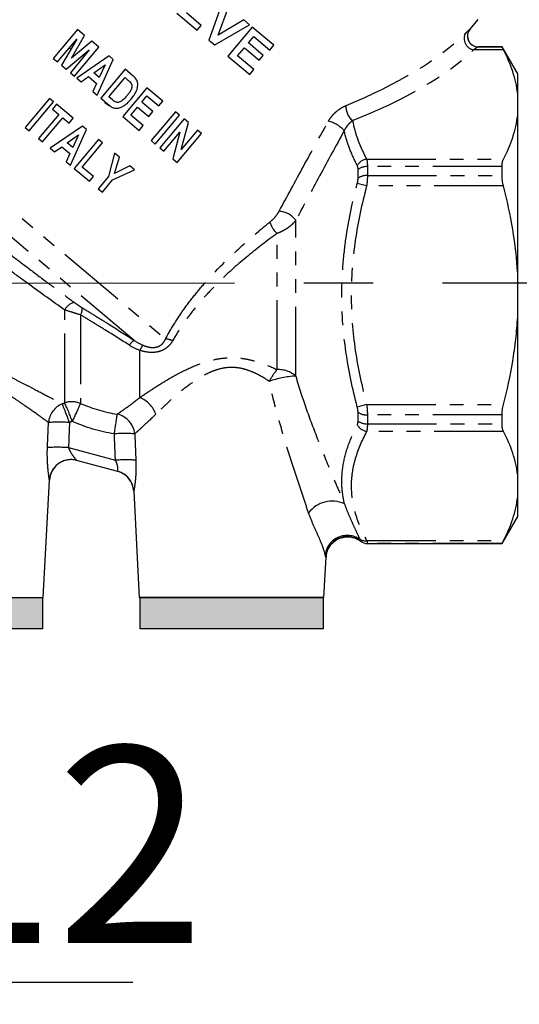
# Model space of a CAD drawing. Units: millimetres. Extents: x -9 to 8604, y -11721 to 1992.
# Drawn here: x 6915 to 6961, y -11173 to -11083 of the extents above; entities that cross this region are included whole.
import ezdxf
from ezdxf import colors
from ezdxf.entities.mleader import LeaderData, LeaderLine
from ezdxf.math import Vec2, Vec3

# ---------------------------------------------------------------- set-up
doc = ezdxf.new("R2010")
doc.units = ezdxf.units.MM
doc.linetypes.add('CENTER', pattern=[50.8, 31.75, -6.35, 6.35, -6.35])
doc.linetypes.add('PHANTOM', pattern=[12.7, 6.35, -1.27, 1.27, -1.27, 1.27, -1.27])
doc.styles.add('Элтех_Ан', font='isocpeur.ttf', dxfattribs={"width": 0.75, "oblique": 15, "height": 18})

msp = doc.modelspace()

# ---------------------------------------------------------------- hatches: boundary and pattern name
h = msp.add_hatch(color=250)
h.dxf.hatch_style = 1
h.paths.add_polyline_path([(6917.254, -11135.497), (6900.475, -11135.497), (6900.475, -11138.371), (6917.254, -11138.371)])
h = msp.add_hatch(color=250)
h.dxf.hatch_style = 1
h.paths.add_polyline_path([(6942.979, -11135.503), (6926.201, -11135.503), (6926.201, -11138.377), (6942.979, -11138.377)])

# ---------------------------------------------------------------- linework, layer by layer
at = {"color": 7, "linetype": 'Continuous'}
for p, q in [((6933.748, -11080.932), (6932.503, -11084.409)), ((6933.334, -11083.947), (6934.287, -11081.385)), ((6929.549, -11081.93), (6931.42, -11083.5)), ((6931.791, -11083.058), (6930.43, -11081.916)), ((6935.69, -11082.562), (6933.334, -11083.947)), ((6936.231, -11083.016), (6935.69, -11082.562)), ((6956.434, -11083.411), (6957.192, -11082.508)), ((6920.457, -11083.43), (6918.231, -11086.084)), ((6921.102, -11083.971), (6920.457, -11083.43)), ((6931.42, -11083.5), (6931.791, -11083.058)), ((6933.027, -11084.849), (6936.231, -11083.016)), ((6936.469, -11083.216), (6934.243, -11085.869)), ((6938.442, -11084.871), (6936.469, -11083.216)), ((6918.605, -11086.398), (6920.374, -11084.323)), ((6920.374, -11084.323), (6918.979, -11086.712)), ((6919.908, -11086.054), (6921.102, -11083.971)), ((6932.503, -11084.409), (6933.027, -11084.849)), ((6936.123, -11084.664), (6936.608, -11084.086)), ((6936.608, -11084.086), (6938.071, -11085.313)), ((6919.421, -11087.082), (6921.531, -11085.294)), ((6921.531, -11085.294), (6919.795, -11087.397)), ((6921.751, -11084.516), (6919.908, -11086.054)), ((6920.169, -11087.711), (6922.396, -11085.057)), ((6922.396, -11085.057), (6921.751, -11084.516)), ((6935.124, -11085.855), (6935.752, -11085.107)), ((6935.752, -11085.107), (6937.113, -11086.248)), ((6937.484, -11085.806), (6936.123, -11084.664)), ((6938.071, -11085.313), (6938.442, -11084.871)), ((6959.376, -11085.028), (6957.188, -11085.028)), ((6960.804, -11087.502), (6959.376, -11085.028)), ((6959.376, -11085.033), (6959.376, -11085.028)), ((6918.231, -11086.084), (6918.605, -11086.398)), ((6923.342, -11085.851), (6920.374, -11087.882)), ((6922.244, -11089.452), (6923.722, -11086.17)), ((6923.722, -11086.17), (6923.342, -11085.851)), ((6934.243, -11085.869), (6936.25, -11087.553)), ((6936.621, -11087.111), (6935.124, -11085.855)), ((6937.113, -11086.248), (6937.484, -11085.806)), ((6918.979, -11086.712), (6919.421, -11087.082)), ((6921.94, -11087.4), (6922.993, -11086.66)), ((6922.993, -11086.66), (6922.45, -11087.828)), ((6924.811, -11087.084), (6922.585, -11089.737)), ((6925.544, -11087.699), (6924.811, -11087.084)), ((6936.25, -11087.553), (6936.621, -11087.111)), ((6919.795, -11087.397), (6920.169, -11087.711)), ((6920.374, -11087.882), (6920.774, -11088.218)), ((6920.774, -11088.218), (6921.451, -11087.743)), ((6921.451, -11087.743), (6922.198, -11088.369)), ((6922.45, -11087.828), (6921.94, -11087.4)), ((6923.33, -11089.609), (6924.814, -11087.84)), ((6924.814, -11087.84), (6925.009, -11088.004)), ((6960.804, -11089.305), (6960.804, -11087.502)), ((6922.198, -11088.369), (6921.849, -11089.12)), ((6926.818, -11088.768), (6924.591, -11091.421)), ((6928.28, -11089.995), (6926.818, -11088.768)), ((6917.88, -11089.748), (6915.654, -11092.401)), ((6918.254, -11090.062), (6917.88, -11089.748)), ((6921.849, -11089.12), (6922.244, -11089.452)), ((6922.585, -11089.737), (6923.34, -11090.371)), ((6923.653, -11089.881), (6923.33, -11089.609)), ((6926.336, -11090.102), (6926.821, -11089.524)), ((6926.821, -11089.524), (6927.909, -11090.437)), ((6960.804, -11091.306), (6960.804, -11089.305)), ((6916.028, -11092.715), (6918.254, -11090.062)), ((6918.527, -11090.29), (6918.155, -11090.732)), ((6918.155, -11090.732), (6918.734, -11091.218)), ((6920.057, -11091.575), (6918.527, -11090.29)), ((6922.924, -11090.103), (6923.373, -11090.426)), ((6925.337, -11091.293), (6925.965, -11090.545)), ((6925.965, -11090.545), (6926.985, -11091.401)), ((6927.356, -11090.959), (6926.336, -11090.102)), ((6927.909, -11090.437), (6928.28, -11089.995)), ((6918.734, -11091.218), (6916.878, -11093.429)), ((6917.253, -11093.743), (6919.108, -11091.532)), ((6919.108, -11091.532), (6919.686, -11092.017)), ((6919.686, -11092.017), (6920.057, -11091.575)), ((6924.591, -11091.421), (6926.088, -11092.677)), ((6926.459, -11092.235), (6925.337, -11091.293)), ((6926.985, -11091.401), (6927.356, -11090.959)), ((6929.437, -11090.966), (6927.211, -11093.619)), ((6927.585, -11093.933), (6929.811, -11091.28)), ((6930.219, -11091.622), (6927.993, -11094.275)), ((6929.811, -11091.28), (6929.437, -11090.966)), ((6930.612, -11091.951), (6930.219, -11091.622)), ((6960.804, -11105.787), (6960.804, -11091.306)), ((6915.654, -11092.401), (6916.028, -11092.715)), ((6920.901, -11092.283), (6917.933, -11094.314)), ((6919.804, -11095.883), (6921.281, -11092.602)), ((6921.281, -11092.602), (6920.901, -11092.283)), ((6926.088, -11092.677), (6926.459, -11092.235)), ((6929.948, -11094.433), (6930.612, -11091.951)), ((6916.878, -11093.429), (6917.253, -11093.743)), ((6919.5, -11093.831), (6920.552, -11093.092)), ((6920.552, -11093.092), (6920.01, -11094.259)), ((6928.367, -11094.589), (6929.841, -11092.833)), ((6929.841, -11092.833), (6929.187, -11095.278)), ((6929.592, -11095.617), (6931.818, -11092.964)), ((6931.444, -11092.65), (6929.948, -11094.433)), ((6931.818, -11092.964), (6931.444, -11092.65)), ((6917.933, -11094.314), (6918.334, -11094.65)), ((6918.334, -11094.65), (6919.011, -11094.174)), ((6919.011, -11094.174), (6919.757, -11094.801)), ((6920.01, -11094.259), (6919.5, -11093.831)), ((6922.37, -11093.516), (6920.144, -11096.169)), ((6920.889, -11096.041), (6922.744, -11093.83)), ((6922.744, -11093.83), (6922.37, -11093.516)), ((6927.211, -11093.619), (6927.585, -11093.933)), ((6927.993, -11094.275), (6928.367, -11094.589)), ((6919.757, -11094.801), (6919.408, -11095.552)), ((6923.85, -11094.757), (6923.292, -11096.907)), ((6923.841, -11096.632), (6924.293, -11095.129)), ((6924.293, -11095.129), (6923.85, -11094.757)), ((6929.187, -11095.278), (6929.592, -11095.617)), ((6919.408, -11095.552), (6919.804, -11095.883)), ((6920.144, -11096.169), (6921.539, -11097.339)), ((6921.91, -11096.897), (6920.889, -11096.041)), ((6925.244, -11095.927), (6923.841, -11096.632)), ((6925.687, -11096.299), (6925.244, -11095.927)), ((6959.376, -11096.819), (6959.376, -11096.003)), ((6921.539, -11097.339), (6921.91, -11096.897)), ((6923.292, -11096.907), (6922.355, -11098.024)), ((6923.663, -11097.225), (6925.687, -11096.299)), ((6922.355, -11098.024), (6922.729, -11098.338)), ((6922.729, -11098.338), (6923.663, -11097.225)), ((6960.804, -11109.79), (6960.804, -11105.787)), ((6960.804, -11124.271), (6960.804, -11109.79)), ((6959.376, -11119.574), (6959.376, -11118.758)), ((6924.142, -11123.937), (6920.367, -11122.925)), ((6917.314, -11135.497), (6917.878, -11124.741)), ((6917.878, -11124.741), (6917.878, -11124.733)), ((6960.804, -11126.272), (6960.804, -11124.271)), ((6925.606, -11125.752), (6926.117, -11135.497)), ((6960.804, -11128.075), (6960.804, -11126.272)), ((6959.376, -11130.549), (6960.804, -11128.075)), ((6947.026, -11130.549), (6959.376, -11130.549)), ((6959.376, -11130.549), (6959.376, -11130.544)), ((6943.043, -11135.497), (6943.238, -11131.793)), ((6943.043, -11135.497), (6926.117, -11135.497))]:
    msp.add_line(p, q, dxfattribs=at)
at = {"color": 8, "linetype": 'PHANTOM'}
for p, q in [((6959.506, -11085.298), (6956.752, -11085.298)), ((6957.188, -11085.033), (6959.376, -11085.033)), ((6899.819, -11087.707), (6928.522, -11111.792)), ((6946.959, -11095.313), (6959.506, -11095.313)), ((6947.026, -11096.003), (6947.026, -11096.819)), ((6959.376, -11096.003), (6947.026, -11096.003)), ((6946.169, -11097.057), (6946.169, -11096.259)), ((6947.026, -11096.819), (6959.376, -11096.819)), ((6925.659, -11111.934), (6908.087, -11097.189)), ((6946.959, -11097.773), (6946.102, -11097.544)), ((6959.506, -11097.773), (6946.959, -11097.773)), ((6940.456, -11115.199), (6940.456, -11100.918)), ((6938.742, -11114.606), (6938.742, -11102.127)), ((6919.278, -11117.659), (6919.278, -11109.145)), ((6920.723, -11109.593), (6920.723, -11117.701)), ((6926.169, -11117.161), (6926.169, -11112.847)), ((6946.959, -11117.804), (6946.102, -11118.033)), ((6946.959, -11117.804), (6959.506, -11117.804)), ((6946.169, -11119.318), (6946.169, -11118.52)), ((6959.376, -11118.758), (6947.026, -11118.758)), ((6947.026, -11118.758), (6947.026, -11119.574)), ((6947.026, -11119.574), (6959.376, -11119.574)), ((6959.506, -11120.263), (6946.959, -11120.263)), ((6919.623, -11121.755), (6923.925, -11122.907)), ((6946.959, -11130.279), (6959.506, -11130.279)), ((6959.376, -11130.544), (6947.026, -11130.544)), ((6947.026, -11130.544), (6947.026, -11130.549))]:
    msp.add_line(p, q, dxfattribs=at)
at = {"linetype": 'CENTER'}
msp.add_line((6395.1, -11106.757), (7062.481, -11106.644), dxfattribs=at)
at = {"color": 250, "linetype": 'Continuous'}
for p, q in [((6900.388, -11135.497), (6917.314, -11135.497)), ((6926.113, -11135.503), (6943.04, -11135.503))]:
    msp.add_line(p, q, dxfattribs=at)
at = {"color": 250}
for points in [[(6900.475, -11135.486), (6917.254, -11135.486), (6917.254, -11138.371), (6900.475, -11138.371)], [(6926.201, -11135.492), (6942.979, -11135.492), (6942.979, -11138.377), (6926.201, -11138.377)]]:
    msp.add_lwpolyline(points, close=True, dxfattribs=at)
at = {"color": 8, "linetype": 'PHANTOM'}
for centre, radius, start, end in [((6957.189, -11084.043), 0.99, 140.08909, 269.90982), ((6956.964, -11084.254), 1.065, 155.21923, 258.51271), ((6946.638, -11090.531), 1.577, 175.66437, 232.13402), ((6942.802, -11094.564), 2.804, 41.51061, 76.59759), ((6947.108, -11096.447), 1.143, 97.52152, 151.70765), ((6946.958, -11097.335), 1.335, 87.06528, 126.22426), ((6946.955, -11098.22), 1.403, 87.07247, 124.02732), ((6938.8, -11102.147), 2.063, 36.57424, 86.1321), ((6940.248, -11100.446), 2.257, 196.34527, 228.13735), ((6920.445, -11109.719), 1.301, 102.94834, 153.79854), ((6919.938, -11109.07), 0.944, 326.28728, 8.37249), ((6926.192, -11112.935), 1.134, 118.05283, 150.2071), ((6927.572, -11113.37), 1.497, 138.16222, 159.54272), ((6928.374, -11113.593), 1.807, 64.02082, 85.30188), ((6942.738, -11118.031), 5.263, 139.39979, 153.56672), ((6938.862, -11117.034), 2.431, 49.01878, 92.82257), ((6940.864, -11123.506), 8.317, 92.80813, 109.95303), ((6919.841, -11119.646), 2.061, 112.74422, 174.54769), ((6895.701, -11127.895), 25.454, 19.3665, 23.49865), ((6919.945, -11119.591), 2.044, 67.62458, 109.04975), ((6896.445, -11127.976), 25.056, 20.11805, 24.31628), ((7003.881, -11156.39), 91.718, 155.04958, 156.18626), ((6925.07, -11119.688), 2.755, 21.28174, 66.50078), ((6794.145, -11100.184), 131.263, 351.10031, 351.89503), ((6923.646, -11120.705), 2.064, 6.03459, 77.38626), ((6946.955, -11117.357), 1.403, 235.97268, 272.92753), ((6918.721, -11136.203), 16.779, 86.60556, 93.1844), ((6947.108, -11119.13), 1.143, 208.29235, 262.47848), ((6946.958, -11118.241), 1.335, 233.77574, 272.93472), ((6924.795, -11137.211), 16.747, 86.90596, 93.31021), ((6918.628, -11138.303), 16.578, 86.5585, 93.23192), ((6919.855, -11124.837), 1.979, 75.0004, 177.00005), ((6924.893, -11139.42), 16.541, 86.85822, 93.35745), ((6923.629, -11125.848), 1.979, 2.9994, 74.9998), ((6943.804, -11129.367), 2.709, 65.52623, 143.04174), ((6945.183, -11131.863), 2.061, 55.82056, 170.60994), ((6945.206, -11131.901), 1.981, 52.24774, 176.85956), ((6946.818, -11129.359), 0.931, 239.1558, 278.71328)]:
    msp.add_arc(centre, radius, start, end, dxfattribs=at)
at = {"color": 7, "linetype": 'Continuous'}
for centre, radius, start, end in [((6957.199, -11084.038), 0.99, 140.58082, 269.39746), ((6919.855, -11124.837), 1.979, 79.26664, 176.99053), ((6923.629, -11125.848), 1.979, 3.02543, 70.7416), ((6947.026, -11129.559), 0.99, 231.90785, 270), ((6947.026, -11129.554), 0.99, 232.09456, 270.00065)]:
    msp.add_arc(centre, radius, start, end, dxfattribs=at)
at = {"color": 8, "linetype": 'PHANTOM'}
for centre, major_axis, ratio, start_param, end_param in [((6929.37, -11083.335), (29.52, 5.925), 0.376132, 5.195872, 5.755509), ((6929.37, -11084.192), (30.251, 5.119), 0.379473, 5.216003, 5.77564)]:
    msp.add_ellipse(centre, major_axis=major_axis, ratio=ratio, start_param=start_param, end_param=end_param, dxfattribs=at)
for points, knots in [([(6955.997, -11083.807), (6956.116, -11083.691), (6956.217, -11083.595), (6956.37, -11083.454), (6956.418, -11083.413), (6956.43, -11083.408)], [0, 0, 0, 0, 0.5, 0.5, 1, 1, 1, 1]), ([(6957.188, -11085.033), (6957.181, -11085.035), (6957.165, -11085.043), (6957.116, -11085.071), (6957.083, -11085.091), (6956.965, -11085.162), (6956.865, -11085.225), (6956.752, -11085.298)], [0, 0, 0, 0, 0.25, 0.25, 0.5, 0.5, 1, 1, 1, 1]), ([(6943.452, -11091.836), (6943.543, -11091.672), (6943.651, -11091.518), (6943.895, -11091.224), (6944.029, -11091.089), (6944.312, -11090.846), (6944.462, -11090.738), (6944.761, -11090.553), (6944.915, -11090.474), (6945.066, -11090.412)], [0, 0, 0, 0, 0.25, 0.25, 0.5, 0.5, 0.75, 0.75, 1, 1, 1, 1]), ([(6938.939, -11100.089), (6939.667, -11098.733), (6940.411, -11097.365), (6941.918, -11094.611), (6942.682, -11093.226), (6943.452, -11091.836)], [0, 0, 0, 0, 0.5, 0.5, 1, 1, 1, 1]), ([(6945.67, -11091.776), (6945.545, -11091.875), (6945.41, -11091.997), (6945.208, -11092.228), (6945.142, -11092.312), (6945.013, -11092.499), (6944.953, -11092.599), (6944.902, -11092.705)], [0, 0, 0, 0, 0.5, 0.5, 0.75, 0.75, 1, 1, 1, 1]), ([(6944.902, -11092.705), (6944.144, -11094.094), (6943.392, -11095.475), (6941.907, -11098.216), (6941.175, -11099.576), (6940.456, -11100.918)], [0, 0, 0, 0, 0.5, 0.5, 1, 1, 1, 1]), ([(6946.102, -11095.905), (6945.829, -11095.377), (6945.587, -11094.845), (6945.183, -11093.778), (6945.02, -11093.242), (6944.902, -11092.705)], [0, 0, 0, 0, 0.5, 0.5, 1, 1, 1, 1]), ([(6946.959, -11095.313), (6946.981, -11095.396), (6946.998, -11095.498), (6947.021, -11095.73), (6947.026, -11095.859), (6947.026, -11096.003)], [0, 0, 0, 0, 0.5, 0.5, 1, 1, 1, 1]), ([(6947.026, -11096.819), (6947.026, -11096.965), (6947.021, -11097.122), (6946.998, -11097.443), (6946.981, -11097.607), (6946.959, -11097.773)], [0, 0, 0, 0, 0.5, 0.5, 1, 1, 1, 1]), ([(6946.102, -11118.033), (6945.662, -11116.356), (6945.306, -11114.67), (6944.818, -11111.271), (6944.686, -11109.559), (6944.683, -11106.967), (6944.714, -11106.098), (6944.84, -11104.364), (6944.935, -11103.499), (6945.303, -11100.922), (6945.661, -11099.225), (6946.102, -11097.544)], [0, 0, 0, 0, 0.25, 0.25, 0.5, 0.5, 0.625, 0.625, 0.75, 0.75, 1, 1, 1, 1]), ([(6946.959, -11097.773), (6946.52, -11099.416), (6946.162, -11101.073), (6945.794, -11103.585), (6945.699, -11104.427), (6945.572, -11106.122), (6945.54, -11106.975), (6945.543, -11109.512), (6945.675, -11111.188), (6946.165, -11114.514), (6946.521, -11116.164), (6946.959, -11117.804)], [0, 0, 0, 0, 0.25, 0.25, 0.375, 0.375, 0.5, 0.5, 0.75, 0.75, 1, 1, 1, 1]), ([(6938.083, -11101.082), (6938.249, -11100.948), (6938.409, -11100.793), (6938.629, -11100.542), (6938.7, -11100.453), (6938.83, -11100.274), (6938.888, -11100.183), (6938.939, -11100.089)], [0, 0, 0, 0, 0.5, 0.5, 0.75, 0.75, 1, 1, 1, 1]), ([(6928.522, -11111.792), (6928.798, -11111.272), (6929.101, -11110.751), (6929.749, -11109.729), (6930.092, -11109.228), (6930.816, -11108.246), (6931.195, -11107.765), (6931.986, -11106.82), (6932.398, -11106.357), (6933.648, -11105.016), (6934.512, -11104.177), (6936.275, -11102.576), (6937.174, -11101.814), (6938.083, -11101.082)], [0, 0, 0, 0, 0.125, 0.125, 0.25, 0.25, 0.375, 0.375, 0.5, 0.5, 0.75, 0.75, 1, 1, 1, 1]), ([(6940.456, -11100.918), (6940.366, -11101.045), (6940.258, -11101.168), (6940.011, -11101.404), (6939.87, -11101.518), (6939.573, -11101.725), (6939.416, -11101.819), (6939.085, -11101.99), (6938.914, -11102.065), (6938.742, -11102.127)], [0, 0, 0, 0, 0.25, 0.25, 0.5, 0.5, 0.75, 0.75, 1, 1, 1, 1]), ([(6938.742, -11102.127), (6937.839, -11102.785), (6936.943, -11103.472), (6935.183, -11104.921), (6934.319, -11105.683), (6933.065, -11106.91), (6932.651, -11107.336), (6931.855, -11108.207), (6931.473, -11108.652), (6930.745, -11109.564), (6930.398, -11110.031), (6929.746, -11110.989), (6929.442, -11111.479), (6929.166, -11111.969)], [0, 0, 0, 0, 0.25, 0.25, 0.5, 0.5, 0.625, 0.625, 0.75, 0.75, 0.875, 0.875, 1, 1, 1, 1]), ([(6913.227, -11103.238), (6913.8, -11103.679), (6914.378, -11104.121), (6915.545, -11105.009), (6916.135, -11105.455), (6917.302, -11106.333), (6917.88, -11106.765), (6919.026, -11107.618), (6919.596, -11108.041), (6920.154, -11108.451)], [0, 0, 0, 0, 0.25, 0.25, 0.5, 0.5, 0.75, 0.75, 1, 1, 1, 1]), ([(6919.278, -11109.145), (6918.202, -11108.383), (6917.101, -11107.592), (6915.415, -11106.366), (6914.845, -11105.948), (6913.719, -11105.119), (6913.16, -11104.705), (6912.606, -11104.292)], [0, 0, 0, 0, 0.5, 0.5, 0.75, 0.75, 1, 1, 1, 1]), ([(6920.154, -11108.451), (6920.266, -11108.534), (6920.384, -11108.617), (6920.627, -11108.78), (6920.749, -11108.859), (6920.872, -11108.932)], [0, 0, 0, 0, 0.5, 0.5, 1, 1, 1, 1]), ([(6920.723, -11109.593), (6920.49, -11109.519), (6920.248, -11109.444), (6919.752, -11109.292), (6919.509, -11109.217), (6919.278, -11109.145)], [0, 0, 0, 0, 0.5, 0.5, 1, 1, 1, 1]), ([(6925.208, -11112.372), (6924.462, -11111.896), (6923.716, -11111.425), (6922.594, -11110.729), (6922.22, -11110.499), (6921.471, -11110.042), (6921.094, -11109.815), (6920.723, -11109.593)], [0, 0, 0, 0, 0.5, 0.5, 0.75, 0.75, 1, 1, 1, 1]), ([(6920.872, -11108.932), (6921.268, -11109.171), (6921.669, -11109.417), (6922.469, -11109.91), (6922.869, -11110.159), (6924.066, -11110.911), (6924.863, -11111.42), (6925.659, -11111.934)], [0, 0, 0, 0, 0.25, 0.25, 0.5, 0.5, 1, 1, 1, 1]), ([(6929.166, -11111.969), (6929.098, -11112.089), (6929.02, -11112.202), (6928.841, -11112.413), (6928.741, -11112.51), (6928.522, -11112.681), (6928.401, -11112.756), (6928.146, -11112.88), (6928.013, -11112.928), (6927.734, -11112.999), (6927.589, -11113.021), (6927.301, -11113.041), (6927.156, -11113.039), (6926.721, -11113.001), (6926.442, -11112.937), (6926.169, -11112.847)], [0, 0, 0, 0, 0.125, 0.125, 0.25, 0.25, 0.375, 0.375, 0.5, 0.5, 0.625, 0.625, 0.75, 0.75, 1, 1, 1, 1]), ([(6926.456, -11112.371), (6926.639, -11112.448), (6926.829, -11112.511), (6927.134, -11112.565), (6927.238, -11112.576), (6927.446, -11112.578), (6927.553, -11112.568), (6927.76, -11112.524), (6927.858, -11112.49), (6928.043, -11112.396), (6928.127, -11112.336), (6928.272, -11112.202), (6928.335, -11112.126), (6928.442, -11111.965), (6928.486, -11111.881), (6928.522, -11111.792)], [0, 0, 0, 0, 0.25, 0.25, 0.375, 0.375, 0.5, 0.5, 0.625, 0.625, 0.75, 0.75, 0.875, 0.875, 1, 1, 1, 1]), ([(6926.169, -11117.161), (6926.556, -11116.895), (6926.964, -11116.62), (6927.819, -11116.066), (6928.266, -11115.786), (6928.969, -11115.373), (6929.209, -11115.236), (6929.701, -11114.967), (6929.953, -11114.834), (6930.726, -11114.452), (6931.259, -11114.217), (6932.098, -11113.923), (6932.386, -11113.835), (6932.966, -11113.688), (6933.26, -11113.629), (6933.857, -11113.545), (6934.163, -11113.52), (6934.769, -11113.511), (6935.07, -11113.525), (6935.668, -11113.59), (6935.967, -11113.641), (6936.555, -11113.774), (6936.842, -11113.855), (6937.683, -11114.13), (6938.221, -11114.356), (6938.742, -11114.606)], [0, 0, 0, 0, 0.125, 0.125, 0.25, 0.25, 0.3125, 0.3125, 0.375, 0.375, 0.5, 0.5, 0.5625, 0.5625, 0.625, 0.625, 0.6875, 0.6875, 0.75, 0.75, 0.8125, 0.8125, 0.875, 0.875, 1, 1, 1, 1]), ([(6912.606, -11114.418), (6913.337, -11114.776), (6914.031, -11115.127), (6915.017, -11115.632), (6915.336, -11115.797), (6915.956, -11116.118), (6916.255, -11116.274), (6917.098, -11116.715), (6917.598, -11116.979), (6918.24, -11117.319), (6918.437, -11117.423), (6918.777, -11117.604), (6918.924, -11117.681), (6919.044, -11117.745)], [0, 0, 0, 0, 0.25, 0.25, 0.375, 0.375, 0.5, 0.5, 0.75, 0.75, 0.875, 0.875, 1, 1, 1, 1]), ([(6938.025, -11115.688), (6937.602, -11115.4), (6937.16, -11115.134), (6936.448, -11114.804), (6936.203, -11114.706), (6935.688, -11114.544), (6935.424, -11114.483), (6934.889, -11114.41), (6934.616, -11114.398), (6934.069, -11114.429), (6933.8, -11114.471), (6933.28, -11114.597), (6933.028, -11114.681), (6932.534, -11114.881), (6932.294, -11114.996), (6931.603, -11115.367), (6931.175, -11115.65), (6930.356, -11116.247), (6929.973, -11116.556), (6929.246, -11117.175), (6928.901, -11117.485), (6928.245, -11118.096), (6927.933, -11118.396), (6927.637, -11118.688)], [0, 0, 0, 0, 0.125, 0.125, 0.1875, 0.1875, 0.25, 0.25, 0.3125, 0.3125, 0.375, 0.375, 0.4375, 0.4375, 0.5, 0.5, 0.625, 0.625, 0.75, 0.75, 0.875, 0.875, 1, 1, 1, 1]), ([(6917.789, -11119.45), (6917.682, -11119.372), (6917.551, -11119.277), (6917.245, -11119.057), (6917.068, -11118.93), (6916.489, -11118.517), (6916.038, -11118.199), (6915.276, -11117.67), (6915.006, -11117.483), (6914.444, -11117.1), (6914.155, -11116.904), (6913.259, -11116.304), (6912.628, -11115.89), (6911.96, -11115.467)], [0, 0, 0, 0, 0.125, 0.125, 0.25, 0.25, 0.5, 0.5, 0.625, 0.625, 0.75, 0.75, 1, 1, 1, 1]), ([(6941.639, -11127.738), (6941.48, -11127.278), (6941.319, -11126.808), (6940.994, -11125.85), (6940.831, -11125.362), (6940.343, -11123.892), (6940.022, -11122.897), (6939.398, -11120.882), (6939.095, -11119.862), (6938.527, -11117.795), (6938.26, -11116.75), (6938.025, -11115.688)], [0, 0, 0, 0, 0.125, 0.125, 0.25, 0.25, 0.5, 0.5, 0.75, 0.75, 1, 1, 1, 1]), ([(6940.456, -11115.199), (6940.757, -11116.249), (6941.095, -11117.278), (6941.81, -11119.301), (6942.187, -11120.295), (6942.958, -11122.252), (6943.352, -11123.214), (6943.947, -11124.631), (6944.147, -11125.1), (6944.541, -11126.017), (6944.735, -11126.466), (6944.926, -11126.901)], [0, 0, 0, 0, 0.25, 0.25, 0.5, 0.5, 0.75, 0.75, 0.875, 0.875, 1, 1, 1, 1]), ([(6924.097, -11118.691), (6924.201, -11118.618), (6924.325, -11118.531), (6924.611, -11118.328), (6924.774, -11118.211), (6925.305, -11117.825), (6925.714, -11117.519), (6926.169, -11117.161)], [0, 0, 0, 0, 0.25, 0.25, 0.5, 0.5, 1, 1, 1, 1]), ([(6946.959, -11117.804), (6946.981, -11117.97), (6946.998, -11118.136), (6947.021, -11118.458), (6947.026, -11118.611), (6947.026, -11118.758)], [0, 0, 0, 0, 0.5, 0.5, 1, 1, 1, 1]), ([(6927.637, -11118.688), (6927.219, -11119.1), (6926.838, -11119.458), (6926.34, -11119.915), (6926.186, -11120.054), (6925.915, -11120.296), (6925.797, -11120.401), (6925.699, -11120.488)], [0, 0, 0, 0, 0.5, 0.5, 0.75, 0.75, 1, 1, 1, 1]), ([(6944.926, -11126.901), (6944.788, -11126.311), (6944.707, -11125.715), (6944.67, -11124.511), (6944.714, -11123.902), (6944.925, -11122.683), (6945.092, -11122.076), (6945.526, -11120.869), (6945.794, -11120.269), (6946.102, -11119.672)], [0, 0, 0, 0, 0.25, 0.25, 0.5, 0.5, 0.75, 0.75, 1, 1, 1, 1]), ([(6947.026, -11119.574), (6947.026, -11119.718), (6947.021, -11119.849), (6946.998, -11120.081), (6946.981, -11120.18), (6946.959, -11120.263)], [0, 0, 0, 0, 0.5, 0.5, 1, 1, 1, 1]), ([(6946.959, -11120.263), (6946.52, -11121.085), (6946.162, -11121.913), (6945.794, -11123.17), (6945.699, -11123.591), (6945.572, -11124.438), (6945.54, -11124.864), (6945.543, -11126.133), (6945.675, -11126.971), (6946.165, -11128.634), (6946.521, -11129.459), (6946.959, -11130.279)], [0, 0, 0, 0, 0.25, 0.25, 0.375, 0.375, 0.5, 0.5, 0.75, 0.75, 1, 1, 1, 1]), ([(6917.878, -11124.733), (6917.878, -11124.733), (6917.873, -11124.707), (6917.857, -11124.608), (6917.845, -11124.534), (6917.807, -11124.263), (6917.775, -11124.011), (6917.735, -11123.586), (6917.723, -11123.434), (6917.702, -11123.12), (6917.694, -11122.957), (6917.678, -11122.457), (6917.678, -11122.106), (6917.693, -11121.751)], [0, 0, 0, 0, 0.125, 0.125, 0.25, 0.25, 0.5, 0.5, 0.625, 0.625, 0.75, 0.75, 1, 1, 1, 1]), ([(6919.623, -11121.755), (6919.673, -11121.901), (6919.74, -11122.039), (6919.884, -11122.294), (6919.962, -11122.413), (6920.116, -11122.626), (6920.193, -11122.723), (6920.317, -11122.872), (6920.365, -11122.925), (6920.367, -11122.925)], [0, 0, 0, 0, 0.25, 0.25, 0.5, 0.5, 0.75, 0.75, 1, 1, 1, 1]), ([(6924.142, -11123.937), (6924.144, -11123.937), (6924.15, -11123.909), (6924.162, -11123.8), (6924.166, -11123.718), (6924.147, -11123.515), (6924.124, -11123.397), (6924.043, -11123.15), (6923.989, -11123.028), (6923.925, -11122.907)], [0, 0, 0, 0, 0.25, 0.25, 0.5, 0.5, 0.75, 0.75, 1, 1, 1, 1]), ([(6925.8, -11122.904), (6925.815, -11123.25), (6925.816, -11123.59), (6925.799, -11124.083), (6925.791, -11124.241), (6925.769, -11124.545), (6925.756, -11124.692), (6925.727, -11124.964), (6925.712, -11125.088), (6925.681, -11125.312), (6925.666, -11125.412), (6925.639, -11125.573), (6925.628, -11125.636), (6925.611, -11125.723), (6925.607, -11125.745), (6925.606, -11125.745)], [0, 0, 0, 0, 0.25, 0.25, 0.375, 0.375, 0.5, 0.5, 0.625, 0.625, 0.75, 0.75, 0.875, 0.875, 1, 1, 1, 1]), ([(6944.926, -11126.901), (6945.034, -11127.227), (6945.153, -11127.528), (6945.394, -11128.105), (6945.517, -11128.38), (6945.76, -11128.915), (6945.881, -11129.174), (6946.116, -11129.678), (6946.23, -11129.923), (6946.34, -11130.158)], [0, 0, 0, 0, 0.25, 0.25, 0.5, 0.5, 0.75, 0.75, 1, 1, 1, 1]), ([(6943.15, -11131.527), (6943.095, -11131.299), (6943.014, -11131.043), (6942.809, -11130.496), (6942.685, -11130.204), (6942.406, -11129.577), (6942.251, -11129.242), (6941.939, -11128.53), (6941.782, -11128.151), (6941.639, -11127.738)], [0, 0, 0, 0, 0.25, 0.25, 0.5, 0.5, 0.75, 0.75, 1, 1, 1, 1]), ([(6946.34, -11130.158), (6946.363, -11130.211), (6946.381, -11130.253), (6946.407, -11130.312), (6946.416, -11130.33), (6946.418, -11130.335)], [0, 0, 0, 0, 0.5, 0.5, 1, 1, 1, 1]), ([(6946.959, -11130.279), (6946.981, -11130.362), (6946.998, -11130.427), (6947.021, -11130.516), (6947.026, -11130.541), (6947.026, -11130.544)], [0, 0, 0, 0, 0.5, 0.5, 1, 1, 1, 1])]:
    msp.add_open_spline(points, degree=3, knots=knots, dxfattribs=at)
at = {"color": 7, "linetype": 'Continuous'}
for points, knots in [([(6919.852, -11085.218), (6919.803, -11085.184), (6919.751, -11085.146), (6919.705, -11085.114), (6919.702, -11085.111)], [0, 0, 0, 0, 0.929062, 1, 1, 1, 1]), ([(6959.506, -11085.298), (6959.464, -11085.216), (6959.431, -11085.152), (6959.387, -11085.062), (6959.376, -11085.036), (6959.376, -11085.033)], [0, 0, 0, 0, 0.5, 0.5, 1, 1, 1, 1]), ([(6960.804, -11089.305), (6960.728, -11088.634), (6960.575, -11087.964), (6960.133, -11086.626), (6959.843, -11085.956), (6959.506, -11085.298)], [0, 0, 0, 0, 0.5, 0.5, 1, 1, 1, 1]), ([(6925.009, -11088.004), (6925.068, -11088.054), (6925.127, -11088.105), (6925.241, -11088.21), (6925.297, -11088.265), (6925.343, -11088.328)], [0, 0, 0, 0, 0.5, 0.5, 1, 1, 1, 1]), ([(6925.343, -11089.835), (6925.447, -11089.709), (6925.547, -11089.58), (6925.727, -11089.307), (6925.804, -11089.166), (6925.924, -11088.867), (6925.966, -11088.706), (6925.982, -11088.461), (6925.978, -11088.378), (6925.955, -11088.257), (6925.945, -11088.218), (6925.917, -11088.141), (6925.899, -11088.104), (6925.88, -11088.067)], [0, 0, 0, 0, 0.25, 0.25, 0.5, 0.5, 0.75, 0.75, 0.875, 0.875, 0.9375, 0.9375, 1, 1, 1, 1]), ([(6925.343, -11088.328), (6925.373, -11088.374), (6925.4, -11088.422), (6925.432, -11088.527), (6925.44, -11088.582), (6925.436, -11088.746), (6925.403, -11088.853), (6925.314, -11089.054), (6925.255, -11089.147), (6925.128, -11089.326), (6925.06, -11089.412), (6924.989, -11089.496)], [0, 0, 0, 0, 0.125, 0.125, 0.25, 0.25, 0.5, 0.5, 0.75, 0.75, 1, 1, 1, 1]), ([(6923.937, -11090.075), (6923.911, -11090.063), (6923.885, -11090.05), (6923.86, -11090.035), (6923.836, -11090.02), (6923.812, -11090.003), (6923.789, -11089.987), (6923.742, -11089.953), (6923.698, -11089.917), (6923.653, -11089.881)], [0, 0, 0, 0, 0.0000873809, 0.0000873809, 0.0000873809, 0.0001746664, 0.0001746664, 0.0001746664, 0.0003480261, 0.0003480261, 0.0003480261, 0.0003480261]), ([(6924.989, -11089.496), (6924.851, -11089.66), (6924.707, -11089.821), (6924.491, -11089.981), (6924.447, -11090.01), (6924.354, -11090.063), (6924.306, -11090.086), (6924.202, -11090.115), (6924.148, -11090.119), (6924.04, -11090.11), (6923.987, -11090.094), (6923.937, -11090.075)], [0, 0, 0, 0, 0.5, 0.5, 0.625, 0.625, 0.75, 0.75, 0.875, 0.875, 1, 1, 1, 1]), ([(6924.808, -11090.348), (6924.858, -11090.31), (6924.907, -11090.273), (6925.002, -11090.193), (6925.047, -11090.151), (6925.18, -11090.021), (6925.262, -11089.929), (6925.343, -11089.835)], [0, 0, 0, 0, 0.25, 0.25, 0.5, 0.5, 1, 1, 1, 1]), ([(6923.34, -11090.371), (6923.401, -11090.42), (6923.463, -11090.469), (6923.564, -11090.532), (6923.598, -11090.552), (6923.669, -11090.586), (6923.706, -11090.599), (6923.743, -11090.613)], [0, 0, 0, 0, 0.5, 0.5, 0.75, 0.75, 1, 1, 1, 1]), ([(6923.743, -11090.613), (6923.818, -11090.633), (6923.894, -11090.65), (6924.01, -11090.658), (6924.049, -11090.658), (6924.126, -11090.651), (6924.164, -11090.645), (6924.202, -11090.638)], [0, 0, 0, 0, 0.5, 0.5, 0.75, 0.75, 1, 1, 1, 1]), ([(6924.202, -11090.638), (6924.257, -11090.625), (6924.312, -11090.61), (6924.418, -11090.571), (6924.469, -11090.549), (6924.621, -11090.473), (6924.716, -11090.412), (6924.808, -11090.348)], [0, 0, 0, 0, 0.25, 0.25, 0.5, 0.5, 1, 1, 1, 1]), ([(6959.506, -11095.313), (6959.842, -11094.659), (6960.129, -11093.996), (6960.574, -11092.65), (6960.728, -11091.978), (6960.804, -11091.306)], [0, 0, 0, 0, 0.5, 0.5, 1, 1, 1, 1]), ([(6959.376, -11096.003), (6959.376, -11095.858), (6959.387, -11095.728), (6959.431, -11095.496), (6959.464, -11095.395), (6959.506, -11095.313)], [0, 0, 0, 0, 0.5, 0.5, 1, 1, 1, 1]), ([(6959.506, -11097.773), (6959.464, -11097.609), (6959.431, -11097.447), (6959.387, -11097.125), (6959.376, -11096.967), (6959.376, -11096.819)], [0, 0, 0, 0, 0.5, 0.5, 1, 1, 1, 1]), ([(6960.804, -11105.787), (6960.727, -11104.442), (6960.574, -11103.102), (6960.133, -11100.431), (6959.846, -11099.098), (6959.506, -11097.773)], [0, 0, 0, 0, 0.5, 0.5, 1, 1, 1, 1]), ([(6959.506, -11117.804), (6959.841, -11116.499), (6960.127, -11115.179), (6960.46, -11113.17), (6960.555, -11112.493), (6960.708, -11111.139), (6960.766, -11110.464), (6960.804, -11109.79)], [0, 0, 0, 0, 0.5, 0.5, 0.75, 0.75, 1, 1, 1, 1]), ([(6959.376, -11118.758), (6959.376, -11118.61), (6959.387, -11118.455), (6959.431, -11118.133), (6959.464, -11117.968), (6959.506, -11117.804)], [0, 0, 0, 0, 0.5, 0.5, 1, 1, 1, 1]), ([(6959.506, -11120.263), (6959.464, -11120.182), (6959.431, -11120.083), (6959.387, -11119.851), (6959.376, -11119.719), (6959.376, -11119.574)], [0, 0, 0, 0, 0.5, 0.5, 1, 1, 1, 1]), ([(6960.804, -11124.271), (6960.728, -11123.6), (6960.575, -11122.93), (6960.133, -11121.592), (6959.843, -11120.922), (6959.506, -11120.263)], [0, 0, 0, 0, 0.5, 0.5, 1, 1, 1, 1]), ([(6959.506, -11130.279), (6959.842, -11129.625), (6960.129, -11128.962), (6960.574, -11127.616), (6960.728, -11126.943), (6960.804, -11126.272)], [0, 0, 0, 0, 0.5, 0.5, 1, 1, 1, 1]), ([(6943.263, -11131.796), (6943.267, -11131.67), (6943.276, -11131.368), (6943.482, -11130.907), (6943.84, -11130.439), (6944.336, -11130.103), (6944.866, -11129.94), (6945.339, -11129.919), (6945.745, -11129.991), (6946.076, -11130.121), (6946.292, -11130.242), (6946.392, -11130.323), (6946.414, -11130.341)], [0, 0, 0, 0, 0.087482, 0.211028, 0.346232, 0.497332, 0.622867, 0.731435, 0.826894, 0.909901, 0.979901, 1, 1, 1, 1]), ([(6959.376, -11130.544), (6959.376, -11130.541), (6959.387, -11130.516), (6959.431, -11130.426), (6959.464, -11130.361), (6959.506, -11130.279)], [0, 0, 0, 0, 0.5, 0.5, 1, 1, 1, 1])]:
    msp.add_open_spline(points, degree=3, knots=knots, dxfattribs=at)
msp.add_open_spline([(6925.88, -11088.067), (6925.795, -11087.924), (6925.672, -11087.807), (6925.544, -11087.699)], degree=3, dxfattribs=at)
at = {"color": 8, "linetype": 'PHANTOM'}
for points in [[(6945.67, -11091.776), (6945.88, -11092.973), (6946.337, -11094.15), (6946.959, -11095.313)], [(6946.169, -11096.259), (6946.169, -11096.111), (6946.146, -11095.99), (6946.102, -11095.905)], [(6946.102, -11097.544), (6946.146, -11097.377), (6946.169, -11097.208), (6946.169, -11097.057)], [(6926.169, -11112.847), (6925.83, -11112.726), (6925.511, -11112.565), (6925.208, -11112.372)], [(6925.659, -11111.934), (6925.911, -11112.104), (6926.174, -11112.253), (6926.456, -11112.371)], [(6919.044, -11117.745), (6919.122, -11117.717), (6919.2, -11117.688), (6919.278, -11117.659)], [(6920.723, -11117.701), (6921.799, -11118.179), (6922.924, -11118.51), (6924.097, -11118.691)], [(6946.169, -11118.52), (6946.169, -11118.368), (6946.146, -11118.2), (6946.102, -11118.033)], [(6917.693, -11121.751), (6917.725, -11120.984), (6917.757, -11120.217), (6917.789, -11119.45)], [(6919.715, -11119.454), (6919.684, -11120.221), (6919.654, -11120.988), (6919.623, -11121.755)], [(6919.972, -11119.358), (6919.886, -11119.39), (6919.801, -11119.422), (6919.715, -11119.454)], [(6923.828, -11120.491), (6922.482, -11120.284), (6921.197, -11119.903), (6919.972, -11119.358)], [(6946.102, -11119.672), (6946.146, -11119.587), (6946.169, -11119.466), (6946.169, -11119.318)], [(6923.925, -11122.907), (6923.892, -11122.102), (6923.86, -11121.297), (6923.828, -11120.491)], [(6925.699, -11120.488), (6925.732, -11121.293), (6925.766, -11122.099), (6925.8, -11122.904)], [(6943.228, -11131.793), (6943.214, -11131.771), (6943.186, -11131.677), (6943.15, -11131.527)]]:
    msp.add_open_spline(points, degree=3, dxfattribs=at)

# ---------------------------------------------------------------- leaders
ml = msp.add_multileader_mtext('Standard')
ml.set_content('12', color=256, style='Элтех_Ан')
ml.set_leader_properties()
ml.build(insert=Vec2(0, 0))
ml.multileader.update_dxf_attribs({"text_left_attachment_type": 5, "text_right_attachment_type": 5})
ctx = ml.context
ctx.base_point, ctx.char_height, ctx.plane_origin = Vec3(6902.877, -11170.754), 18, Vec3(5533.733, -12102.51)
ctx.left_attachment, ctx.right_attachment = 5, 5
notes = []
notes.append((ctx, [(0, (1, 1, 0), (6898.761, -11170.754), (1, 0), 4.116, [(0, [(6875.115, -11121.307)], 0, [])])]))
ctx.mtext.insert, ctx.mtext.flow_direction = Vec3(6904.877, -11149.154), 5
for ctx, leaders in notes:
    for number, flags, end, landing, length, lines in leaders:
        leader = LeaderData()
        leader.index, (leader.has_last_leader_line, leader.has_dogleg_vector, leader.attachment_direction) = number, flags
        leader.last_leader_point, leader.dogleg_vector, leader.dogleg_length = Vec3(end), Vec3(landing), length
        for number, points, colour, breaks in lines:
            line = LeaderLine()
            line.index, line.vertices, line.color, line.breaks = number, Vec3.list(points), colors.encode_raw_color(colour), breaks
            leader.lines.append(line)
        ctx.leaders.append(leader)

doc.saveas('drawing.dxf')
